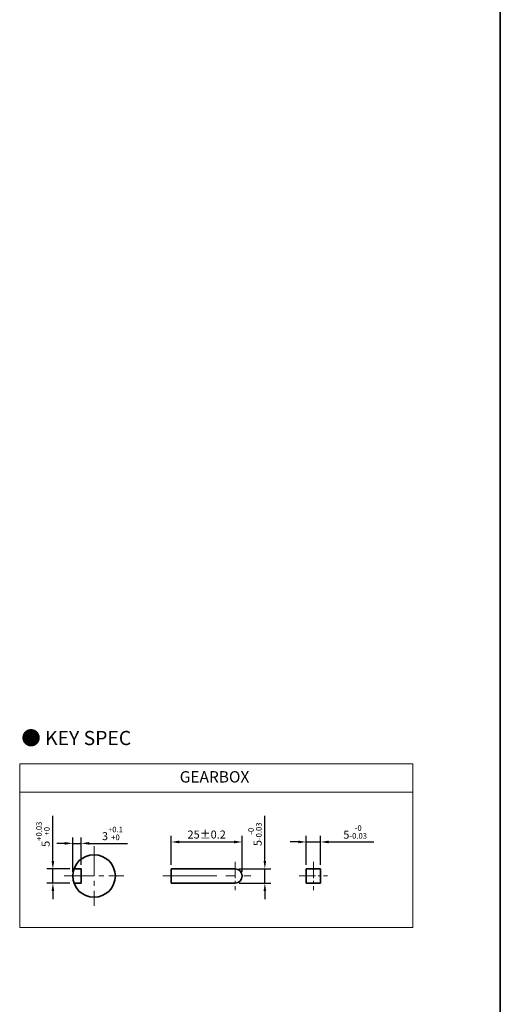
# Model space of a CAD drawing. Units: millimetres. Extents: x 808 to 1708, y -1976 to 432.
# Drawn here: x 1539 to 1708, y -504 to -157 of the extents above; entities that cross this region are included whole.
import ezdxf

# ---------------------------------------------------------------- set-up
doc = ezdxf.new("R2010")
doc.units = ezdxf.units.MM
doc.linetypes.add('CENTER2', pattern=[28.575, 19.05, -3.175, 3.175, -3.175])
for name, color, linetype, lineweight in [('DKM2_OUTLINE', 3, 'Continuous', 35), ('DKM3_CENTER', 1, 'CENTER2', 18), ('DKM5_DIM_LINE', 1, 'Continuous', 18), ('DKM7_TEXT', 2, 'Continuous', 18)]:
    doc.layers.add(name, color=color, linetype=linetype, lineweight=lineweight)
doc.styles.get("Standard").update_dxf_attribs({"font": 'romans.shx', "bigfont": 'whgtxt.shx'})
doc.dimstyles.new('DKM-A3', dxfattribs={"dimtxt": 2.83, "dimasz": 2.83, "dimexe": 2.12, "dimexo": 1.42, "dimgap": 1.2, "dimtad": 1, "dimdsep": 46, "dimtxsty": 'Standard', "dimcen": 0, "dimclrd": 1, "dimclre": 1, "dimclrt": 2, "dimazin": 2, "dimtfac": 1, "dimtmove": 0, "dimatfit": 3, "dimfxl": 1.25, "dimarcsym": 0})

# ---------------------------------------------------------------- blocks, each defined once
blk = doc.blocks.new('*D182')
at = {"layer": 'Defpoints', "color": 0, "transparency": 16777216}
for p in [(1550.52, -456.46), (1557.94, -456.46), (1557.94, -461.46)]:
    blk.add_point(p, dxfattribs=at)
at = {"layer": 'DKM5_DIM_LINE', "color": 1, "lineweight": -2, "transparency": 16777216}
for p, q in [((1550.52, -453.63), (1550.52, -437.72)), ((1556.52, -456.46), (1548.4, -456.46)), ((1550.52, -461.46), (1550.52, -456.46)), ((1556.52, -461.46), (1548.4, -461.46)), ((1550.52, -464.29), (1550.52, -467.12))]:
    blk.add_line(p, q, dxfattribs=at)
at = {"layer": 'DKM5_DIM_LINE', "color": 1, "transparency": 16777216}
for points in [[(1550.04, -453.63), (1550.99, -453.63), (1550.52, -456.46)], [(1550.04, -464.29), (1550.99, -464.29), (1550.52, -461.46)]]:
    blk.add_solid(points, dxfattribs=at)
at = {"layer": 'DKM5_DIM_LINE', "color": 2, "transparency": 16777216, "insert": (1547, -444.26), "char_height": 2.83, "attachment_point": 5, "rotation": 90}
blk.add_mtext('5{\\H0.7x;\\S+0.03^ +0;}', dxfattribs=at)
blk = doc.blocks.new('*D183')
at = {"layer": 'Defpoints', "color": 0, "transparency": 16777216}
for p in [(1560.52, -447.46), (1560.52, -456.46), (1557.52, -458.96)]:
    blk.add_point(p, dxfattribs=at)
at = {"layer": 'DKM5_DIM_LINE', "color": 1, "lineweight": -2, "transparency": 16777216}
for p, q in [((1554.69, -447.46), (1551.86, -447.46)), ((1557.52, -457.54), (1557.52, -445.34)), ((1557.52, -447.46), (1560.52, -447.46)), ((1560.52, -455.04), (1560.52, -445.34)), ((1563.35, -447.46), (1576.81, -447.46))]:
    blk.add_line(p, q, dxfattribs=at)
at = {"layer": 'DKM5_DIM_LINE', "color": 1, "transparency": 16777216}
for points in [[(1554.69, -446.99), (1554.69, -447.94), (1557.52, -447.46)], [(1563.35, -446.99), (1563.35, -447.94), (1560.52, -447.46)]]:
    blk.add_solid(points, dxfattribs=at)
at = {"layer": 'DKM5_DIM_LINE', "color": 2, "transparency": 16777216, "insert": (1571.49, -443.95), "char_height": 2.83, "attachment_point": 5}
blk.add_mtext('3{\\H0.7x;\\S+0.1^ +0;}', dxfattribs=at)
blk = doc.blocks.new('*D184')
at = {"layer": 'Defpoints', "color": 0, "transparency": 16777216}
for p in [(1644.79, -446.96), (1639.79, -456.46), (1644.79, -456.46)]:
    blk.add_point(p, dxfattribs=at)
at = {"layer": 'DKM5_DIM_LINE', "color": 1, "lineweight": -2, "transparency": 16777216}
for p, q in [((1636.96, -446.96), (1634.13, -446.96)), ((1639.79, -455.04), (1639.79, -444.84)), ((1639.79, -446.96), (1644.79, -446.96)), ((1644.79, -455.04), (1644.79, -444.84)), ((1647.62, -446.96), (1663.54, -446.96))]:
    blk.add_line(p, q, dxfattribs=at)
at = {"layer": 'DKM5_DIM_LINE', "color": 1, "transparency": 16777216}
for points in [[(1636.96, -446.49), (1636.96, -447.44), (1639.79, -446.96)], [(1647.62, -446.49), (1647.62, -447.44), (1644.79, -446.96)]]:
    blk.add_solid(points, dxfattribs=at)
at = {"layer": 'DKM5_DIM_LINE', "color": 2, "transparency": 16777216, "insert": (1657, -443.45), "char_height": 2.83, "attachment_point": 5}
blk.add_mtext('5{\\H0.7x;\\S-0^ -0.03;}', dxfattribs=at)
blk = doc.blocks.new('*D186')
at = {"layer": 'Defpoints', "color": 0, "transparency": 16777216}
for p in [(1617.19, -446.96), (1592.19, -456.46), (1617.19, -458.96)]:
    blk.add_point(p, dxfattribs=at)
at = {"layer": 'DKM5_DIM_LINE', "color": 1, "lineweight": -2, "transparency": 16777216}
for p, q in [((1592.19, -455.04), (1592.19, -444.84)), ((1595.02, -446.96), (1614.36, -446.96)), ((1617.19, -457.54), (1617.19, -444.84))]:
    blk.add_line(p, q, dxfattribs=at)
at = {"layer": 'DKM5_DIM_LINE', "color": 1, "transparency": 16777216}
for points in [[(1595.02, -446.49), (1595.02, -447.44), (1592.19, -446.96)], [(1614.36, -446.49), (1614.36, -447.44), (1617.19, -446.96)]]:
    blk.add_solid(points, dxfattribs=at)
at = {"layer": 'DKM5_DIM_LINE', "color": 2, "transparency": 16777216, "insert": (1604.69, -444.35), "char_height": 2.83, "attachment_point": 5}
blk.add_mtext('25{\\Fromans|c129;%%P}0.2', dxfattribs=at)
blk = doc.blocks.new('*D185')
at = {"layer": 'Defpoints', "color": 0, "transparency": 16777216}
for p in [(1614.69, -456.46), (1625.19, -456.46), (1614.69, -461.46)]:
    blk.add_point(p, dxfattribs=at)
at = {"layer": 'DKM5_DIM_LINE', "color": 1, "lineweight": -2, "transparency": 16777216}
for p, q in [((1625.19, -453.63), (1625.19, -437.72)), ((1616.11, -456.46), (1627.31, -456.46)), ((1625.19, -461.46), (1625.19, -456.46)), ((1616.11, -461.46), (1627.31, -461.46)), ((1625.19, -464.29), (1625.19, -467.12))]:
    blk.add_line(p, q, dxfattribs=at)
at = {"layer": 'DKM5_DIM_LINE', "color": 1, "transparency": 16777216}
for points in [[(1624.72, -453.63), (1625.66, -453.63), (1625.19, -456.46)], [(1624.72, -464.29), (1625.66, -464.29), (1625.19, -461.46)]]:
    blk.add_solid(points, dxfattribs=at)
at = {"layer": 'DKM5_DIM_LINE', "color": 2, "transparency": 16777216, "insert": (1621.68, -444.26), "char_height": 2.83, "attachment_point": 5, "rotation": 90}
blk.add_mtext('5{\\H0.7x;\\S-0^ -0.03;}', dxfattribs=at)

msp = doc.modelspace()

# ---------------------------------------------------------------- linework, layer by layer
at = {"layer": 'DKM2_OUTLINE'}
for p, q in [((1708.122, 96.467), (1708.122, -1972.312)), ((1557.944, -456.464), (1560.515, -456.464)), ((1560.515, -461.464), (1560.515, -456.464)), ((1592.192, -456.464), (1614.692, -456.464)), ((1592.192, -456.464), (1592.192, -461.464)), ((1639.794, -456.464), (1644.794, -456.464)), ((1639.794, -456.464), (1639.794, -461.464)), ((1644.794, -456.464), (1644.794, -461.464)), ((1557.944, -461.464), (1560.515, -461.464)), ((1592.192, -461.464), (1614.692, -461.464)), ((1639.794, -461.464), (1644.794, -461.464))]:
    msp.add_line(p, q, dxfattribs=at)
msp.add_circle((1565.015, -458.964), 7.5, dxfattribs=at)
msp.add_arc((1614.692, -458.964), 2.5, 270, 90, dxfattribs=at)
at = {"layer": 'DKM3_CENTER', "ltscale": 0.55}
for p, q in [((1565.015, -448.464), (1565.015, -469.464)), ((1554.515, -458.964), (1575.515, -458.964))]:
    msp.add_line(p, q, dxfattribs=at)
at = {"layer": 'DKM3_CENTER', "ltscale": 0.3}
for p, q in [((1614.692, -453.964), (1614.692, -463.964)), ((1642.294, -453.964), (1642.294, -463.964)), ((1637.294, -458.964), (1647.294, -458.964))]:
    msp.add_line(p, q, dxfattribs=at)
at = {"layer": 'DKM3_CENTER'}
msp.add_line((1589.192, -458.964), (1620.192, -458.964), dxfattribs=at)
at = {"layer": 'DKM5_DIM_LINE'}
for p, q in [((1677.278, -419.442), (1538.829, -419.442)), ((1538.829, -419.442), (1538.829, -477.11)), ((1677.278, -419.442), (1677.278, -477.11)), ((1677.278, -429.442), (1538.829, -429.442)), ((1677.278, -477.11), (1538.829, -477.11))]:
    msp.add_line(p, q, dxfattribs=at)

# ---------------------------------------------------------------- texts
at = {"layer": 'DKM7_TEXT', "attachment_point": 5}
for s, insert, char_height, width in [('{\\fGulim|b1|i0|c129|p50;● KEY SPEC}', (1558.756, -410.314), 5, 168.57431), ('GEARBOX', (1607.455, -424.524), 4, 40)]:
    msp.add_mtext(s, dxfattribs=dict(at, insert=insert, char_height=char_height, width=width))

# ---------------------------------------------------------------- dimensions: what is measured, and where the dimension line sits
at = {"layer": 'DKM5_DIM_LINE'}
for base, p1, p2, text, picture, middle in [((1550.515, -456.464), (1557.944, -461.464), (1557.944, -456.464), '<>{\\H0.7x;\\S+0.03^ +0;}', '*D182', (1547.004, -444.261)), ((1625.192, -456.464), (1614.692, -461.464), (1614.692, -456.464), '<>{\\H0.7x;\\S-0^ -0.03;}', '*D185', (1621.681, -444.261))]:
    dim = msp.add_linear_dim(base=base, p1=p1, p2=p2, angle=90, text=text, dimstyle='DKM-A3', dxfattribs=at)
    dim.commit()
    dim.dimension.update_dxf_attribs({"geometry": picture, "text_midpoint": middle})
for base, p1, p2, text, picture, middle in [((1560.515, -447.464), (1557.515, -458.964), (1560.515, -456.464), '<>{\\H0.7x;\\S+0.1^ +0;}', '*D183', (1571.492, -443.953)), ((1617.192, -446.964), (1592.192, -456.464), (1617.192, -458.964), '<>{\\Fromans|c129;%%P}0.2', '*D186', (1604.692, -444.349)), ((1644.794, -446.964), (1639.794, -456.464), (1644.794, -456.464), '<>{\\H0.7x;\\S-0^ -0.03;}', '*D184', (1656.997, -443.453))]:
    dim = msp.add_linear_dim(base=base, p1=p1, p2=p2, text=text, dimstyle='DKM-A3', dxfattribs=at)
    dim.commit()
    dim.dimension.update_dxf_attribs({"geometry": picture, "text_midpoint": middle})

doc.saveas('drawing.dxf')
